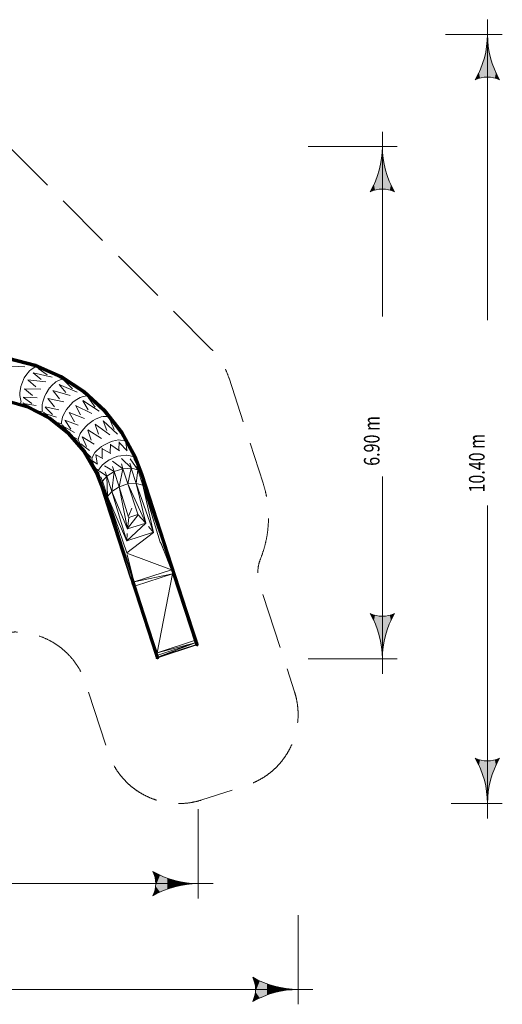
# Model space of a CAD drawing. Units: millimetres. Extents: x -4807 to 9818, y -8438 to 4807.
# Drawn here: x 3323 to 9818, y -8438 to 4807 of the extents above; entities that cross this region are included whole.
import ezdxf

# ---------------------------------------------------------------- set-up
doc = ezdxf.new("R2010")
doc.units = ezdxf.units.MM
doc.header["$MEASUREMENT"] = 0
doc.linetypes.add('GESTRICHELT_1', pattern=[1050, 750, -300])
doc.layers.add('LINARIUM_Nr_Pióra__7', color=7, linetype='Continuous', lineweight=0)
doc.layers.add('LINARIUM_WYMIAR_Nr_Pióra__1', color=1, linetype='Continuous', lineweight=0)
doc.styles.add('GENERATED_STYLE_1', font='txt', dxfattribs={"width": 0.999153})

msp = doc.modelspace()

# ---------------------------------------------------------------- hatches: boundary and pattern name
at = {"layer": 'LINARIUM_WYMIAR_Nr_Pióra__1', "linetype": 'Continuous'}
for points in [[(9614, 4500), (9623, 4500), (9618, 4607)], [(9577, 4291), (9585, 4032), (9600, 4395)], [(9600, 4395), (9585, 4032), (9652, 4032)], [(9600, 4395), (9652, 4032), (9614, 4500)], [(9614, 4500), (9652, 4032), (9623, 4500)], [(9623, 4500), (9652, 4032), (9637, 4395)], [(9637, 4395), (9652, 4032), (9660, 4291)], [(9545, 4190), (9585, 4032), (9577, 4291)], [(9660, 4291), (9652, 4032), (9718, 4020)], [(9660, 4291), (9718, 4020), (9692, 4190)], [(9504, 4091), (9518, 4020), (9545, 4190)], [(9545, 4190), (9518, 4020), (9585, 4032)], [(9692, 4190), (9718, 4020), (9733, 4091)], [(9504, 4091), (9455, 3997), (9518, 4020)], [(9733, 4091), (9718, 4020), (9782, 3997)], [(8200, 2994), (8209, 2994), (8205, 3100)], [(8186, 2888), (8238, 2526), (8200, 2994)], [(8200, 2994), (8238, 2526), (8209, 2994)], [(8209, 2994), (8238, 2526), (8223, 2888)], [(8131, 2683), (8171, 2526), (8163, 2784)], [(8163, 2784), (8171, 2526), (8186, 2888)], [(8186, 2888), (8171, 2526), (8238, 2526)], [(8223, 2888), (8238, 2526), (8246, 2784)], [(8246, 2784), (8238, 2526), (8305, 2514)], [(8246, 2784), (8305, 2514), (8278, 2683)], [(8090, 2585), (8105, 2514), (8131, 2683)], [(8131, 2683), (8105, 2514), (8171, 2526)], [(8278, 2683), (8305, 2514), (8319, 2585)], [(8090, 2585), (8041, 2490), (8105, 2514)], [(8319, 2585), (8305, 2514), (8368, 2490)], [(8041, -3182), (8090, -3276), (8105, -3205)], [(8105, -3205), (8090, -3276), (8131, -3374)], [(8105, -3205), (8131, -3374), (8171, -3217)], [(8171, -3217), (8131, -3374), (8163, -3476)], [(8171, -3217), (8163, -3476), (8186, -3580)], [(8171, -3217), (8186, -3580), (8238, -3217)], [(8238, -3217), (8186, -3580), (8200, -3685)], [(8238, -3217), (8200, -3685), (8209, -3685)], [(8238, -3217), (8209, -3685), (8223, -3580)], [(8238, -3217), (8223, -3580), (8246, -3476)], [(8238, -3217), (8246, -3476), (8305, -3205)], [(8305, -3205), (8246, -3476), (8278, -3374)], [(8305, -3205), (8278, -3374), (8319, -3276)], [(8305, -3205), (8319, -3276), (8368, -3182)], [(8209, -3685), (8200, -3685), (8205, -3791)], [(9455, -5128), (9504, -5222), (9518, -5151)], [(9518, -5151), (9504, -5222), (9545, -5321)], [(9518, -5151), (9545, -5321), (9585, -5163)], [(9585, -5163), (9545, -5321), (9577, -5422)], [(9585, -5163), (9577, -5422), (9600, -5526)], [(9585, -5163), (9600, -5526), (9652, -5163)], [(9652, -5163), (9600, -5526), (9614, -5631)], [(9652, -5163), (9614, -5631), (9623, -5631)], [(9652, -5163), (9623, -5631), (9637, -5526)], [(9652, -5163), (9637, -5526), (9660, -5422)], [(9652, -5163), (9660, -5422), (9718, -5151)], [(9718, -5151), (9660, -5422), (9692, -5321)], [(9718, -5151), (9692, -5321), (9733, -5222)], [(9718, -5151), (9733, -5222), (9782, -5128)], [(9623, -5631), (9614, -5631), (9618, -5737)], [(5117, -6652), (5140, -6715), (5211, -6701)], [(5211, -6701), (5140, -6715), (5152, -6781)], [(5211, -6701), (5152, -6781), (5152, -6849)], [(5211, -6701), (5152, -6849), (5211, -6929)], [(5211, -6701), (5211, -6929), (5309, -6888)], [(5211, -6701), (5309, -6888), (5309, -6741)], [(5309, -6741), (5309, -6888), (5411, -6856)], [(5309, -6741), (5411, -6856), (5411, -6773)], [(5140, -6915), (5211, -6929), (5152, -6849)], [(5411, -6773), (5411, -6856), (5514, -6833)], [(5411, -6773), (5514, -6833), (5514, -6796)], [(5514, -6796), (5514, -6833), (5620, -6820)], [(5514, -6796), (5620, -6820), (5620, -6810)], [(5620, -6810), (5620, -6820), (5726, -6815)], [(5140, -6915), (5117, -6978), (5211, -6929)], [(6460, -8075), (6483, -8138), (6554, -8124)], [(6554, -8124), (6483, -8138), (6495, -8205)], [(6554, -8124), (6495, -8205), (6495, -8272)], [(6554, -8124), (6495, -8272), (6554, -8353)], [(6554, -8124), (6554, -8353), (6653, -8312)], [(6554, -8124), (6653, -8312), (6653, -8165)], [(6653, -8165), (6653, -8312), (6754, -8280)], [(6653, -8165), (6754, -8280), (6754, -8197)], [(6754, -8197), (6754, -8280), (6858, -8257)], [(6754, -8197), (6858, -8257), (6858, -8220)], [(6483, -8339), (6460, -8402), (6554, -8353)], [(6483, -8339), (6554, -8353), (6495, -8272)], [(6858, -8220), (6858, -8257), (6963, -8243)], [(6858, -8220), (6963, -8243), (6963, -8234)], [(6963, -8234), (6963, -8243), (7069, -8238)]]:
    msp.add_hatch(color=256, dxfattribs=at).paths.add_polyline_path(points)

# ---------------------------------------------------------------- linework, layer by layer
at = {"layer": 'LINARIUM_Nr_Pióra__7', "linetype": 'Continuous'}
for p, q in [((3131, 150), (3393, 138)), ((3530, 139), (3170, 231)), ((3175, 233), (3530, 139)), ((3175, 233), (3534, 141)), ((3176, 265), (3541, 172)), ((3544, 168), (3176, 265)), ((3544, 168), (3179, 261)), ((3179, 261), (3544, 161)), ((3534, 141), (3179, 239)), ((3179, 239), (3539, 145)), ((3181, 255), (3543, 153)), ((3544, 161), (3181, 255)), ((3181, 247), (3539, 145)), ((3543, 153), (3181, 247)), ((3526, 133), (3476, 103)), ((3507, 145), (3509, 142)), ((3534, 141), (3530, 139)), ((3530, 139), (3869, -10)), ((3534, 141), (3539, 145)), ((3874, -10), (3534, 141)), ((3869, -10), (3534, 141)), ((3539, 145), (3543, 153)), ((3874, -10), (3539, 145)), ((3539, 145), (3880, -6)), ((3885, 20), (3541, 172)), ((3544, 168), (3541, 172)), ((3541, 172), (3888, 16)), ((3544, 161), (3543, 153)), ((3885, 1), (3543, 153)), ((3543, 153), (3880, -6)), ((3544, 161), (3544, 168)), ((3888, 16), (3544, 168)), ((3887, 9), (3544, 168)), ((3544, 161), (3887, 9)), ((3544, 161), (3885, 1)), ((3405, 21), (3385, -10)), ((3405, 21), (3454, 85)), ((3454, 85), (3476, 103)), ((3504, 56), (3760, -1)), ((3613, -34), (3506, 56)), ((3691, 31), (3571, 114)), ((3629, 96), (3573, 113)), ((3880, -6), (3885, 1)), ((3888, 16), (3885, 20)), ((3885, 20), (4202, -190)), ((3885, 20), (4201, -186)), ((3885, 1), (3887, 9)), ((4197, -204), (3885, 1)), ((4191, -210), (3885, 1)), ((3887, 9), (3888, 16)), ((4197, -204), (3887, 9)), ((3887, 9), (4201, -197)), ((4202, -190), (3888, 16)), ((3888, 16), (4201, -197)), ((3339, -129), (3327, -212)), ((3339, -129), (3352, -93)), ((3385, -10), (3351, -93)), ((3432, -38), (3676, -63)), ((3540, -133), (3437, -41)), ((3752, -118), (3727, -146)), ((3810, -64), (3752, -118)), ((3811, -64), (3836, -50)), ((3890, -30), (3836, -50)), ((4097, -203), (3855, -101)), ((3856, -102), (3946, -209)), ((3863, -11), (3859, -5)), ((3869, -10), (3874, -10)), ((3869, -10), (4180, -213)), ((3874, -10), (3880, -6)), ((4185, -213), (3874, -10)), ((4180, -213), (3874, -10)), ((4191, -210), (3880, -6)), ((4185, -213), (3880, -6)), ((4035, -159), (3928, -53)), ((3929, -54), (3958, -68)), ((3324, -249), (3327, -212)), ((3324, -248), (3337, -315)), ((3387, -157), (3496, -250)), ((3607, -163), (3387, -157)), ((3633, -334), (3660, -255)), ((3660, -255), (3679, -221)), ((3679, -221), (3726, -146)), ((3768, -182), (4004, -249)), ((3857, -294), (3772, -185)), ((4136, -274), (4163, -265)), ((4220, -254), (4163, -265)), ((4179, -214), (4185, -221)), ((4453, -464), (4180, -213)), ((4180, -213), (4185, -213)), ((4191, -210), (4185, -213)), ((4185, -213), (4458, -465)), ((4185, -213), (4453, -464)), ((4197, -204), (4191, -210)), ((4465, -463), (4191, -210)), ((4458, -465), (4191, -210)), ((4197, -204), (4201, -197)), ((4465, -463), (4197, -204)), ((4197, -204), (4471, -458)), ((4202, -190), (4201, -186)), ((4201, -186), (4479, -445)), ((4478, -440), (4201, -186)), ((4201, -197), (4202, -190)), ((4477, -452), (4201, -197)), ((4471, -458), (4201, -197)), ((4477, -452), (4202, -190)), ((4202, -190), (4479, -445)), ((3428, -420), (3120, -329)), ((3428, -420), (3125, -327)), ((3433, -420), (3125, -327)), ((3127, -296), (3444, -393)), ((3441, -389), (3127, -296)), ((3433, -420), (3129, -322)), ((3129, -322), (3438, -415)), ((3444, -393), (3130, -299)), ((3444, -400), (3130, -299)), ((3132, -306), (3444, -400)), ((3442, -408), (3132, -306)), ((3132, -314), (3438, -415)), ((3132, -314), (3442, -408)), ((3328, -355), (3339, -337)), ((3337, -315), (3345, -340)), ((3365, -349), (3431, -386)), ((3369, -273), (3559, -278)), ((3373, -275), (3486, -357)), ((3545, -383), (3397, -363)), ((3734, -544), (3441, -389)), ((3441, -389), (3732, -540)), ((3444, -393), (3441, -389)), ((3444, -400), (3444, -393)), ((3734, -544), (3444, -393)), ((3733, -551), (3444, -393)), ((3633, -334), (3625, -370)), ((3625, -370), (3625, -437)), ((3702, -291), (3793, -402)), ((3918, -335), (3702, -291)), ((4038, -340), (3978, -405)), ((4038, -340), (4068, -317)), ((4068, -317), (4135, -274)), ((4073, -382), (4293, -490)), ((4141, -508), (4077, -386)), ((4173, -318), (4393, -461)), ((4174, -319), (4243, -440)), ((4260, -286), (4250, -279)), ((4340, -407), (4251, -281)), ((3428, -420), (3433, -420)), ((3428, -420), (3714, -568)), ((3438, -415), (3433, -420)), ((3719, -568), (3433, -420)), ((3714, -568), (3433, -420)), ((3442, -408), (3438, -415)), ((3438, -415), (3719, -568)), ((3725, -565), (3438, -415)), ((3444, -400), (3442, -408)), ((3442, -408), (3730, -558)), ((3442, -408), (3725, -565)), ((3444, -400), (3733, -551)), ((3444, -400), (3730, -558)), ((3621, -458), (3586, -464)), ((3625, -437), (3629, -463)), ((3642, -472), (3708, -527)), ((3850, -440), (3664, -402)), ((3765, -505), (3667, -405)), ((3818, -541), (3677, -496)), ((3899, -542), (3914, -509)), ((3954, -435), (3914, -509)), ((3954, -435), (3978, -405)), ((3989, -478), (4059, -603)), ((4193, -559), (3989, -478)), ((4453, -464), (4458, -465)), ((4453, -464), (4682, -756)), ((4458, -465), (4465, -463)), ((4686, -758), (4458, -465)), ((4682, -756), (4458, -465)), ((4471, -458), (4465, -463)), ((4686, -758), (4465, -463)), ((4465, -463), (4693, -757)), ((4466, -483), (4466, -483)), ((4477, -452), (4471, -458)), ((4693, -757), (4471, -458)), ((4471, -458), (4701, -753)), ((4479, -445), (4477, -452)), ((4477, -452), (4701, -753)), ((4707, -748), (4477, -452)), ((4479, -445), (4478, -440)), ((4710, -742), (4478, -440)), ((4478, -440), (4710, -737)), ((4710, -742), (4479, -445)), ((4707, -748), (4479, -445)), ((3714, -568), (3719, -568)), ((3714, -568), (3966, -767)), ((3725, -565), (3719, -568)), ((3971, -768), (3719, -568)), ((3966, -767), (3719, -568)), ((3725, -565), (3730, -558)), ((3971, -768), (3725, -565)), ((3725, -565), (3978, -765)), ((3730, -558), (3733, -551)), ((3984, -760), (3730, -558)), ((3730, -558), (3978, -765)), ((3734, -544), (3732, -540)), ((3732, -540), (3991, -747)), ((3990, -742), (3732, -540)), ((3734, -544), (3733, -551)), ((3984, -760), (3733, -551)), ((3733, -551), (3989, -753)), ((3991, -747), (3734, -544)), ((3989, -753), (3734, -544)), ((3826, -613), (3878, -627)), ((3886, -635), (3887, -608)), ((3887, -608), (3899, -542)), ((3952, -712), (3895, -642)), ((4108, -650), (3931, -580)), ((4013, -700), (3935, -584)), ((4212, -664), (4240, -639)), ((4311, -585), (4240, -639)), ((4345, -568), (4311, -585)), ((4338, -633), (4536, -778)), ((4341, -638), (4383, -769)), ((4418, -537), (4345, -568)), ((4448, -533), (4419, -538)), ((4447, -588), (4639, -767)), ((4505, -533), (4448, -533)), ((4448, -589), (4495, -720)), ((4525, -556), (4526, -556)), ((4531, -564), (4596, -704)), ((3929, -676), (4059, -745)), ((4177, -1010), (3966, -767)), ((3966, -767), (3971, -768)), ((3971, -768), (3978, -765)), ((4177, -1010), (3971, -768)), ((3971, -768), (4182, -1011)), ((3984, -760), (3978, -765)), ((3978, -765), (4182, -1011)), ((3978, -765), (4188, -1010)), ((3989, -753), (3984, -760)), ((3984, -760), (4196, -1006)), ((3984, -760), (4188, -1010)), ((3991, -747), (3989, -753)), ((4196, -1006), (3989, -753)), ((3989, -753), (4202, -1001)), ((3991, -747), (3990, -742)), ((4205, -990), (3990, -742)), ((4205, -994), (3990, -742)), ((4205, -994), (3991, -747)), ((4202, -1001), (3991, -747)), ((4138, -760), (4115, -823)), ((4138, -760), (4159, -729)), ((4159, -729), (4212, -664)), ((4425, -829), (4238, -712)), ((4238, -713), (4285, -848)), ((4686, -758), (4682, -756)), ((4860, -1081), (4682, -756)), ((4693, -757), (4686, -758)), ((4686, -758), (4860, -1081)), ((4864, -1084), (4686, -758)), ((4701, -753), (4693, -757)), ((4871, -1084), (4693, -757)), ((4864, -1084), (4693, -757)), ((4698, -789), (4699, -790)), ((4707, -748), (4701, -753)), ((4879, -1082), (4701, -753)), ((4871, -1084), (4701, -753)), ((4710, -742), (4707, -748)), ((4886, -1077), (4707, -748)), ((4879, -1082), (4707, -748)), ((4891, -1067), (4710, -737)), ((4890, -1072), (4710, -737)), ((4710, -742), (4710, -737)), ((4710, -742), (4886, -1077)), ((4890, -1072), (4710, -742)), ((4042, -803), (4101, -838)), ((4109, -849), (4115, -823)), ((4156, -933), (4115, -855)), ((4261, -987), (4145, -897)), ((4325, -903), (4164, -803)), ((4223, -935), (4166, -807)), ((4457, -916), (4425, -935)), ((4537, -875), (4457, -916)), ((4537, -875), (4573, -864)), ((4547, -902), (4541, -1018)), ((4551, -911), (4665, -993)), ((4573, -864), (4651, -847)), ((4680, -848), (4651, -847)), ((4659, -981), (4661, -872)), ((4770, -992), (4667, -885)), ((4680, -848), (4737, -858)), ((4751, -882), (4764, -978)), ((4339, -1288), (4177, -1010)), ((4177, -1010), (4182, -1011)), ((4188, -1010), (4182, -1011)), ((4182, -1011), (4339, -1288)), ((4343, -1290), (4182, -1011)), ((4188, -1010), (4196, -1006)), ((4343, -1290), (4188, -1010)), ((4188, -1010), (4350, -1290)), ((4202, -1001), (4196, -1006)), ((4196, -1006), (4357, -1288)), ((4196, -1006), (4350, -1290)), ((4202, -1001), (4205, -994)), ((4364, -1283), (4202, -1001)), ((4357, -1288), (4202, -1001)), ((4369, -1278), (4205, -990)), ((4205, -990), (4369, -1273)), ((4205, -994), (4205, -990)), ((4364, -1283), (4205, -994)), ((4205, -994), (4369, -1278)), ((4229, -1031), (4284, -1085)), ((4336, -1016), (4302, -1074)), ((4336, -1016), (4361, -990)), ((4365, -1162), (4346, -1041)), ((4349, -1049), (4442, -1096)), ((4425, -935), (4361, -990)), ((4435, -1083), (4433, -959)), ((4440, -971), (4548, -1031)), ((4646, -1067), (4683, -1059)), ((4683, -1059), (4762, -1050)), ((4792, -1055), (4763, -1051)), ((4847, -1070), (4792, -1054)), ((4834, -1034), (4834, -1037)), ((4302, -1075), (4292, -1099)), ((4295, -1103), (4315, -1179)), ((4309, -1131), (4370, -1172)), ((4391, -1240), (4431, -1185)), ((4431, -1186), (4459, -1162)), ((4528, -1114), (4459, -1162)), ((4528, -1115), (4563, -1099)), ((4563, -1098), (4646, -1066)), ((4711, -1234), (4570, -1132)), ((4711, -1234), (4691, -1169)), ((4826, -1225), (4695, -1098)), ((4805, -1157), (4826, -1225)), ((4914, -1247), (4810, -1101)), ((4890, -1159), (4859, -1100)), ((4864, -1084), (4860, -1081)), ((4860, -1081), (4947, -1309)), ((4947, -1309), (4864, -1084)), ((4864, -1084), (4950, -1312)), ((4864, -1084), (4871, -1084)), ((4871, -1084), (4879, -1082)), ((4965, -1312), (4871, -1084)), ((4871, -1084), (4950, -1312)), ((4957, -1313), (4871, -1084)), ((4879, -1082), (4886, -1077)), ((4879, -1082), (4965, -1312)), ((4890, -1072), (4886, -1077)), ((4965, -1312), (4886, -1077)), ((4973, -1308), (4886, -1077)), ((4890, -1072), (4891, -1067)), ((4890, -1072), (4973, -1308)), ((4890, -1072), (4978, -1303)), ((4890, -1072), (4979, -1299)), ((4979, -1299), (4891, -1067)), ((4414, -1482), (4339, -1288)), ((4343, -1290), (4339, -1288)), ((4343, -1290), (4414, -1482)), ((4343, -1290), (4418, -1485)), ((4343, -1290), (4425, -1486)), ((4343, -1290), (4350, -1290)), ((4346, -1233), (4375, -1253)), ((4357, -1288), (4350, -1290)), ((4433, -1485), (4350, -1290)), ((4425, -1486), (4350, -1290)), ((4364, -1283), (4357, -1288)), ((4433, -1485), (4357, -1288)), ((4369, -1278), (4364, -1283)), ((4433, -1485), (4364, -1283)), ((4364, -1283), (4440, -1481)), ((4369, -1278), (4369, -1273)), ((4369, -1273), (4446, -1472)), ((4440, -1481), (4369, -1278)), ((4445, -1476), (4369, -1278)), ((4369, -1278), (4446, -1472)), ((4379, -1263), (4391, -1240)), ((4404, -1363), (4384, -1274)), ((4495, -1332), (4396, -1267)), ((4465, -1195), (4593, -1272)), ((4473, -1274), (4495, -1332)), ((4593, -1272), (4495, -1332)), ((4593, -1272), (4562, -1538)), ((4571, -1206), (4593, -1272)), ((4593, -1272), (4711, -1234)), ((4711, -1234), (4593, -1272)), ((4593, -1272), (4660, -1478)), ((4660, -1478), (4711, -1234)), ((4826, -1225), (4711, -1234)), ((4711, -1234), (4778, -1439)), ((4711, -1234), (4711, -1234)), ((4778, -1439), (4825, -1225)), ((4825, -1225), (4892, -1431)), ((4826, -1225), (4914, -1247)), ((4914, -1247), (4892, -1431)), ((4899, -1200), (4914, -1247)), ((4981, -1453), (4914, -1247)), ((4929, -1264), (4914, -1247)), ((4914, -1247), (4914, -1247)), ((4914, -1247), (4929, -1264)), ((4947, -1309), (5375, -2627)), ((4950, -1312), (4947, -1309)), ((4949, -1311), (4950, -1312)), ((4950, -1312), (4950, -1312)), ((4950, -1312), (4950, -1312)), ((4950, -1312), (5014, -1515)), ((5698, -3614), (4950, -1312)), ((4957, -1313), (4950, -1312)), ((4957, -1313), (4955, -1313)), ((4965, -1312), (4957, -1313)), ((4957, -1313), (4957, -1313)), ((4957, -1313), (4957, -1313)), ((5017, -1518), (4957, -1313)), ((5019, -1505), (4957, -1313)), ((5703, -3608), (4957, -1313)), ((4973, -1308), (4965, -1312)), ((5040, -1514), (4965, -1312)), ((4965, -1312), (5024, -1519)), ((5701, -3577), (4965, -1312)), ((4973, -1308), (4978, -1303)), ((4975, -1306), (4973, -1308)), ((4973, -1308), (4973, -1308)), ((5365, -2514), (4973, -1308)), ((5045, -1509), (4973, -1308)), ((4979, -1299), (4978, -1303)), ((4978, -1301), (4978, -1303)), ((4978, -1303), (4978, -1303)), ((4978, -1303), (4978, -1303)), ((4978, -1303), (4978, -1303)), ((4978, -1303), (4978, -1303)), ((5046, -1504), (4978, -1303)), ((4978, -1303), (4978, -1303)), ((5714, -3568), (4978, -1303)), ((4979, -1298), (4979, -1298)), ((4979, -1298), (4979, -1298)), ((4979, -1298), (4979, -1298)), ((4979, -1298), (5726, -3597)), ((4413, -1342), (4436, -1402)), ((4432, -1436), (4436, -1402)), ((4436, -1402), (4495, -1332)), ((4503, -1608), (4436, -1402)), ((4436, -1402), (4436, -1402)), ((4495, -1332), (4503, -1608)), ((4495, -1332), (4562, -1538)), ((4495, -1332), (4495, -1332)), ((4660, -1478), (4778, -1439)), ((4778, -1439), (4892, -1431)), ((4913, -1846), (4778, -1439)), ((4778, -1439), (5020, -1965)), ((4892, -1431), (4981, -1453)), ((5020, -1965), (4892, -1431)), ((4892, -1431), (5123, -2090)), ((4965, -1337), (4965, -1337)), ((4970, -1372), (4970, -1372)), ((4981, -1453), (4972, -1385)), ((4981, -1453), (5123, -2090)), ((5215, -2220), (4981, -1453)), ((5203, -2099), (4981, -1453)), ((4981, -1453), (5000, -1474)), ((5158, -3771), (4414, -1482)), ((4418, -1485), (4414, -1482)), ((4481, -1688), (4418, -1485)), ((4852, -2822), (4418, -1485)), ((4418, -1485), (4425, -1486)), ((4422, -1486), (4424, -1486)), ((4424, -1486), (4424, -1486)), ((4424, -1486), (4484, -1691)), ((4424, -1486), (5173, -3791)), ((4425, -1486), (4433, -1485)), ((4433, -1485), (4440, -1481)), ((4433, -1485), (4491, -1692)), ((4433, -1485), (4507, -1687)), ((4445, -1476), (4440, -1481)), ((4440, -1481), (4441, -1481)), ((4442, -1479), (4441, -1481)), ((4441, -1481), (4441, -1481)), ((4441, -1481), (4512, -1682)), ((4503, -1673), (4441, -1481)), ((5186, -3775), (4441, -1481)), ((4445, -1476), (4446, -1472)), ((4446, -1476), (4445, -1476)), ((4445, -1476), (4446, -1476)), ((4446, -1471), (4446, -1471)), ((4446, -1471), (4446, -1471)), ((4446, -1471), (4446, -1471)), ((4875, -2789), (4446, -1471)), ((4446, -1474), (4446, -1476)), ((4513, -1677), (4446, -1476)), ((4446, -1476), (4868, -2777)), ((4503, -1608), (4471, -1548)), ((4503, -1608), (4562, -1538)), ((4562, -1538), (4660, -1478)), ((4562, -1538), (4772, -2045)), ((4562, -1538), (4763, -2207)), ((4772, -2045), (4660, -1478)), ((4789, -1886), (4660, -1478)), ((5004, -1478), (5004, -1478)), ((5014, -1510), (5014, -1510)), ((5014, -1515), (5017, -1518)), ((5017, -1518), (5024, -1519)), ((5017, -1518), (5346, -2532)), ((5343, -2528), (5017, -1518)), ((5032, -1518), (5024, -1519)), ((5024, -1519), (5346, -2532)), ((5024, -1519), (5349, -2519)), ((5027, -1501), (5027, -1501)), ((5040, -1514), (5032, -1518)), ((5032, -1518), (5353, -2533)), ((5032, -1518), (5369, -2528)), ((5045, -1509), (5040, -1514)), ((5719, -3602), (5040, -1514)), ((5040, -1514), (5374, -2523)), ((5042, -1501), (5042, -1501)), ((5046, -1504), (5045, -1509)), ((5045, -1509), (5375, -2518)), ((4484, -1691), (4481, -1688)), ((4810, -2701), (4484, -1691)), ((4484, -1691), (4491, -1692)), ((4491, -1692), (4500, -1691)), ((4814, -2705), (4491, -1692)), ((4494, -1674), (4494, -1674)), ((4503, -1608), (4500, -1636)), ((4500, -1691), (4507, -1687)), ((4821, -2706), (4500, -1691)), ((4837, -2701), (4500, -1691)), ((4765, -2366), (4503, -1608)), ((4763, -2207), (4503, -1608)), ((4503, -1608), (4703, -2261)), ((4512, -1682), (4507, -1687)), ((4507, -1687), (4863, -2780)), ((4842, -2696), (4507, -1687)), ((4512, -1682), (4513, -1677)), ((4843, -2691), (4512, -1682)), ((4919, -1854), (4773, -2039)), ((4915, -1849), (4790, -1890)), ((4833, -1766), (4793, -1862)), ((4811, -1744), (4811, -1744)), ((5020, -1964), (4914, -1849)), ((4763, -2203), (5021, -1966)), ((4773, -2045), (4790, -1889)), ((5019, -1964), (4773, -2044)), ((4763, -2206), (5122, -2089)), ((4763, -2206), (4769, -2103)), ((4765, -2365), (5123, -2090)), ((5057, -2010), (5122, -2090)), ((5226, -2240), (5215, -2220)), ((5226, -2240), (5361, -2585)), ((5341, -2521), (5227, -2242)), ((5364, -2593), (4765, -2368)), ((4861, -2748), (4768, -2389)), ((4768, -2391), (4840, -2684)), ((5364, -2593), (4864, -2755)), ((5381, -2646), (4864, -2756)), ((4881, -2809), (5381, -2646)), ((5381, -2646), (5173, -3709)), ((5343, -2528), (5346, -2532)), ((5353, -2533), (5346, -2532)), ((5346, -2532), (5370, -2612)), ((5353, -2533), (5362, -2531)), ((5373, -2613), (5353, -2533)), ((5362, -2531), (5369, -2528)), ((5379, -2612), (5362, -2531)), ((5374, -2523), (5369, -2528)), ((5387, -2610), (5369, -2528)), ((5370, -2612), (5373, -2613)), ((5384, -2646), (5370, -2612)), ((5379, -2612), (5373, -2613)), ((5373, -2613), (5390, -2645)), ((5375, -2518), (5374, -2523)), ((5395, -2607), (5374, -2523)), ((5401, -2604), (5375, -2518)), ((5381, -2646), (5378, -2635)), ((5379, -2612), (5387, -2610)), ((5379, -2612), (5398, -2642)), ((5381, -2646), (5693, -3607)), ((5381, -2646), (5384, -2646)), ((5384, -2646), (5390, -2645)), ((5668, -3528), (5384, -2646)), ((5384, -2646), (5682, -3545)), ((5395, -2607), (5387, -2610)), ((5398, -2642), (5390, -2645)), ((5390, -2645), (5690, -3542)), ((5395, -2607), (5401, -2604)), ((5395, -2607), (5398, -2642)), ((5398, -2642), (5406, -2640)), ((5698, -3540), (5398, -2642)), ((5401, -2604), (5402, -2601)), ((5406, -2640), (5401, -2604)), ((5402, -2601), (5412, -2637)), ((5412, -2637), (5406, -2640)), ((5406, -2640), (5704, -3537)), ((5412, -2637), (5414, -2636)), ((5412, -2637), (5706, -3536)), ((4810, -2701), (4814, -2705)), ((4837, -2785), (4814, -2705)), ((4821, -2706), (4814, -2705)), ((4829, -2704), (4821, -2706)), ((4821, -2706), (4840, -2786)), ((4824, -2688), (4829, -2704)), ((4837, -2701), (4829, -2704)), ((4829, -2704), (4846, -2785)), ((4832, -2714), (4833, -2716)), ((4834, -2718), (4833, -2716)), ((4834, -2720), (4834, -2718)), ((4837, -2701), (4842, -2696)), ((4837, -2701), (4855, -2783)), ((4839, -2688), (4839, -2688)), ((4842, -2696), (4843, -2691)), ((4842, -2696), (4863, -2780)), ((4843, -2691), (4868, -2777)), ((4848, -2715), (4848, -2715)), ((4855, -2783), (4863, -2780)), ((4856, -2741), (4856, -2741)), ((4858, -2744), (4858, -2744)), ((4859, -2750), (4859, -2750)), ((4860, -2751), (4860, -2751)), ((4861, -2755), (4861, -2755)), ((4862, -2758), (4862, -2758)), ((4863, -2780), (4868, -2777)), ((4863, -2780), (4865, -2815)), ((4864, -2763), (4864, -2763)), ((4865, -2767), (4865, -2767)), ((4866, -2771), (4866, -2771)), ((5194, -3778), (4867, -2773)), ((4870, -2774), (4868, -2777)), ((4868, -2777), (4873, -2813)), ((4870, -2774), (4879, -2810)), ((4851, -2819), (4837, -2785)), ((4840, -2786), (4837, -2785)), ((4840, -2786), (4846, -2785)), ((4840, -2786), (4857, -2818)), ((4846, -2785), (4855, -2783)), ((4849, -2819), (4851, -2819)), ((4857, -2818), (4851, -2819)), ((4851, -2819), (5141, -3719)), ((4855, -2783), (4857, -2818)), ((4855, -2783), (5157, -3713)), ((4865, -2815), (4857, -2818)), ((4857, -2818), (5143, -3719)), ((4857, -2839), (4857, -2839)), ((4865, -2815), (4873, -2813)), ((5179, -3780), (4865, -2815)), ((4865, -2815), (5166, -3713)), ((4865, -2815), (5150, -3718)), ((4873, -2813), (4879, -2810)), ((4873, -2813), (5171, -3710)), ((4877, -2798), (4881, -2809)), ((4879, -2809), (4879, -2809)), ((4879, -2810), (4881, -2809)), ((4879, -2810), (5171, -3709)), ((5167, -3691), (4879, -2810)), ((4881, -2809), (5193, -3771)), ((5173, -3709), (5674, -3546)), ((5676, -3546), (5674, -3546)), ((5676, -3546), (5682, -3545)), ((5682, -3573), (5676, -3546)), ((5682, -3545), (5690, -3542)), ((5686, -3577), (5682, -3545)), ((5686, -3577), (5683, -3574)), ((5690, -3542), (5698, -3540)), ((5690, -3542), (5693, -3578)), ((5698, -3540), (5704, -3537)), ((5698, -3540), (5701, -3577)), ((5701, -3577), (5709, -3573)), ((5704, -3537), (5706, -3536)), ((5704, -3537), (5709, -3573)), ((5705, -3534), (5705, -3534)), ((5714, -3568), (5706, -3536)), ((5709, -3573), (5714, -3568)), ((5709, -3573), (5711, -3607)), ((5714, -3568), (5715, -3563)), ((5726, -3605), (5714, -3568)), ((5719, -3602), (5714, -3568)), ((5715, -3563), (5723, -3595)), ((5140, -3708), (5140, -3708)), ((5143, -3699), (5143, -3699)), ((5173, -3709), (5684, -3578)), ((5184, -3741), (5684, -3578)), ((5684, -3578), (5191, -3763)), ((5191, -3763), (5691, -3601)), ((5691, -3601), (5193, -3771)), ((5193, -3771), (5694, -3608)), ((5684, -3578), (5684, -3577)), ((5690, -3598), (5686, -3577)), ((5693, -3578), (5686, -3577)), ((5695, -3604), (5691, -3598)), ((5691, -3599), (5691, -3601)), ((5693, -3578), (5701, -3577)), ((5695, -3604), (5693, -3578)), ((5695, -3604), (5693, -3607)), ((5693, -3607), (5694, -3608)), ((5693, -3607), (5698, -3614)), ((5703, -3608), (5695, -3604)), ((5698, -3614), (5703, -3608)), ((5698, -3614), (5706, -3618)), ((5701, -3577), (5703, -3608)), ((5702, -3579), (5702, -3579)), ((5703, -3608), (5711, -3607)), ((5706, -3618), (5711, -3607)), ((5715, -3618), (5706, -3618)), ((5719, -3602), (5711, -3607)), ((5715, -3618), (5711, -3607)), ((5719, -3602), (5715, -3618)), ((5722, -3613), (5715, -3618)), ((5718, -3581), (5721, -3589)), ((5719, -3602), (5723, -3595)), ((5722, -3613), (5719, -3602)), ((5722, -3613), (5723, -3595)), ((5722, -3613), (5726, -3605)), ((5723, -3595), (5723, -3588)), ((5723, -3588), (5726, -3605)), ((5726, -3605), (5726, -3597)), ((5143, -3719), (5141, -3719)), ((5143, -3719), (5150, -3718)), ((5143, -3718), (5143, -3718)), ((5143, -3719), (5150, -3747)), ((5151, -3742), (5143, -3719)), ((5149, -3715), (5149, -3715)), ((5150, -3718), (5158, -3715)), ((5150, -3718), (5156, -3737)), ((5153, -3750), (5150, -3718)), ((5150, -3747), (5153, -3750)), ((5151, -3742), (5166, -3787)), ((5153, -3750), (5158, -3771)), ((5160, -3751), (5153, -3750)), ((5156, -3737), (5160, -3751)), ((5166, -3713), (5158, -3715)), ((5160, -3751), (5158, -3715)), ((5158, -3763), (5158, -3763)), ((5158, -3771), (5162, -3777)), ((5158, -3771), (5161, -3780)), ((5160, -3751), (5169, -3750)), ((5162, -3777), (5160, -3751)), ((5162, -3777), (5161, -3780)), ((5166, -3787), (5161, -3780)), ((5162, -3756), (5164, -3763)), ((5170, -3781), (5162, -3777)), ((5171, -3710), (5166, -3713)), ((5169, -3750), (5166, -3713)), ((5170, -3781), (5166, -3787)), ((5173, -3791), (5166, -3787)), ((5176, -3746), (5169, -3750)), ((5169, -3750), (5170, -3781)), ((5179, -3780), (5170, -3781)), ((5173, -3791), (5170, -3781)), ((5173, -3709), (5171, -3710)), ((5171, -3710), (5176, -3746)), ((5179, -3780), (5173, -3791)), ((5173, -3791), (5182, -3791)), ((5174, -3709), (5181, -3741)), ((5181, -3741), (5176, -3746)), ((5179, -3780), (5176, -3746)), ((5179, -3780), (5186, -3775)), ((5179, -3780), (5182, -3791)), ((5181, -3741), (5182, -3736)), ((5181, -3741), (5186, -3775)), ((5182, -3737), (5190, -3768)), ((5186, -3775), (5182, -3791)), ((5182, -3791), (5190, -3786)), ((5183, -3740), (5184, -3741)), ((5186, -3775), (5190, -3768)), ((5190, -3786), (5186, -3775)), ((5194, -3778), (5190, -3761)), ((5190, -3768), (5190, -3761)), ((5191, -3763), (5190, -3762)), ((5190, -3786), (5190, -3768)), ((5190, -3786), (5194, -3778)), ((5194, -3778), (5193, -3770))]:
    msp.add_line(p, q, dxfattribs=at)
at = {"layer": 'LINARIUM_WYMIAR_Nr_Pióra__1', "linetype": 'Continuous'}
for p, q in [((9618, 4807), (9618, 766)), ((9052, 4607), (9818, 4607)), ((9455, 3997), (9504, 4091)), ((9733, 4091), (9782, 3997)), ((8205, 3300), (8205, 816)), ((7205, 3100), (8405, 3100)), ((8041, 2490), (8090, 2585)), ((8319, 2585), (8368, 2490)), ((8205, -3991), (8205, -1339)), ((9618, -5937), (9618, -1729)), ((8090, -3276), (8041, -3182)), ((8368, -3182), (8319, -3276)), ((7205, -3791), (8405, -3791)), ((9504, -5222), (9455, -5128)), ((9782, -5128), (9733, -5222)), ((5726, -5815), (5726, -7015)), ((9132, -5737), (9818, -5737)), ((5140, -6715), (5117, -6652)), ((5926, -6815), (2475, -6815)), ((5117, -6978), (5140, -6915)), ((7069, -7238), (7069, -8438)), ((6483, -8138), (6460, -8075)), ((7269, -8238), (2563, -8238)), ((6460, -8402), (6483, -8339))]:
    msp.add_line(p, q, dxfattribs=at)
at = {"layer": 'LINARIUM_WYMIAR_Nr_Pióra__1', "linetype": 'GESTRICHELT_1', "flags": 128}
msp.add_lwpolyline([(-1256, -4607), (1256, -4607, 0.198912), (1963, -4314), (2554, -3723, -0.560017), (4212, -4121), (4513, -5047, 0.414205), (5773, -5689), (6379, -5492, 0.41391), (7021, -4233), (6552, -2786, -0.175118), (6564, -2446, 0.175385), (6598, -1426), (6140, -17, 0.118358), (5896, 381), (1963, 4314, 0.198912), (1256, 4607), (-1256, 4607, 0.198912), (-1963, 4314), (-4314, 1963, 0.198912), (-4607, 1256), (-4607, -1256, 0.198912), (-4314, -1963), (-1963, -4314, 0.198912)], format="xyb", close=True, dxfattribs=at)
at = {"layer": 'LINARIUM_WYMIAR_Nr_Pióra__1', "linetype": 'Continuous'}
for centre, radius, start, end in [((8399, 4607), 1219, 330, 0), ((10838, 4607), 1219, 180, 210), ((9618, 3654), 380, 64.529, 115.471), ((6985, 3100), 1219, 330, 0), ((9424, 3100), 1219, 180, 210), ((8205, 2148), 380, 64.529, 115.471), ((6985, -3791), 1219, 0, 30), ((8205, -2839), 380, 244.529, 295.471), ((9424, -3791), 1219, 150, 180), ((8399, -5737), 1219, 0, 30), ((9618, -4785), 380, 244.529, 295.471), ((10838, -5737), 1219, 150, 180), ((5726, -5596), 1219, 240, 270), ((4774, -6815), 380, 334.529, 25.471), ((5726, -8034), 1219, 90, 120), ((7069, -7019), 1219, 240, 270), ((6117, -8238), 380, 334.529, 25.471), ((7069, -9458), 1219, 90, 120)]:
    msp.add_arc(centre, radius, start, end, dxfattribs=at)

# ---------------------------------------------------------------- texts
at = {"layer": 'LINARIUM_WYMIAR_Nr_Pióra__1', "linetype": 'Continuous', "char_height": 210, "attachment_point": 7, "rotation": 90, "style": 'GENERATED_STYLE_1'}
for s, insert in [('{\\W0.756000x;6.90 m}', (8166, -1195)), ('{\\W0.753600x;10.40 m}', (9580, -1554))]:
    msp.add_mtext(s, dxfattribs=dict(at, insert=insert))

doc.saveas('drawing.dxf')
